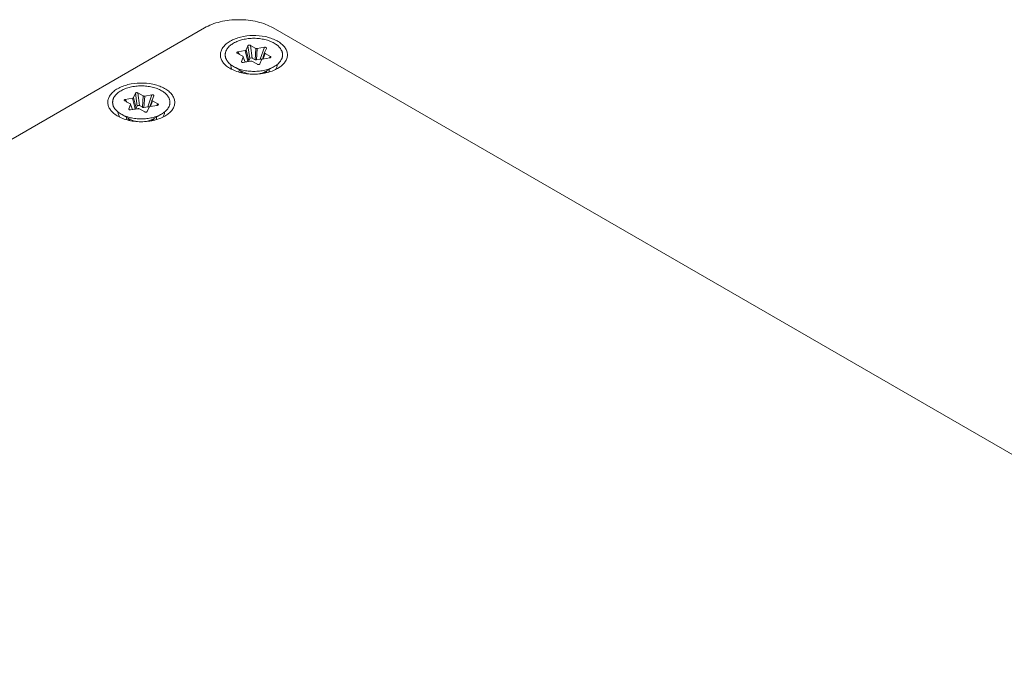
# Model space of a CAD drawing. Extents: x -365 to 232, y 345 to 656.
# Drawn here: x -95 to -90, y 595 to 599 of the extents above; entities that cross this region are included whole.
import ezdxf

# ---------------------------------------------------------------- set-up
doc = ezdxf.new("R2010")
doc.units = 0
doc.header["$LTSCALE"] = 0.38
doc.header["$MEASUREMENT"] = 0
doc.layers.add('M-OBJECT-DETAILS', color=7, linetype='CONTINUOUS', lineweight=13)

msp = doc.modelspace()

# ---------------------------------------------------------------- linework, layer by layer
at = {"layer": 'M-OBJECT-DETAILS', "color": 7, "linetype": 'Continuous', "lineweight": 5}
for p, q in [((-111.5263, 588.4597), (-94.068, 598.5393)), ((-93.7144, 598.5393), (-82.0895, 591.8278)), ((-93.8988, 598.4085), (-93.8707, 598.393)), ((-93.8957, 598.4159), (-93.8585, 598.4222)), ((-93.8957, 598.4159), (-93.8879, 598.4025)), ((-93.8452, 598.3667), (-93.8585, 598.4222)), ((-93.8532, 598.4254), (-93.8441, 598.4472)), ((-93.8532, 598.4254), (-93.84, 598.3699)), ((-93.8351, 598.3815), (-93.8441, 598.4472)), ((-93.8314, 598.4493), (-93.8225, 598.3836)), ((-93.8033, 598.4339), (-93.8314, 598.4493)), ((-93.8076, 598.3754), (-93.8033, 598.4339)), ((-93.7959, 598.4328), (-93.8002, 598.3744)), ((-93.7959, 598.4328), (-93.7586, 598.4392)), ((-93.7805, 598.3777), (-93.7586, 598.4392)), ((-93.7698, 598.3784), (-93.7583, 598.4119)), ((-93.7561, 598.4079), (-93.766, 598.3791)), ((-93.7583, 598.4119), (-93.7582, 598.4121)), ((-93.7491, 598.4339), (-93.7582, 598.4121)), ((-93.728, 598.3924), (-93.7561, 598.4079)), ((-93.749, 598.4341), (-93.7491, 598.4339)), ((-93.8777, 598.367), (-93.8686, 598.3888)), ((-93.8777, 598.367), (-93.8747, 598.3623)), ((-93.8587, 598.3634), (-93.8686, 598.3888)), ((-93.8579, 598.3635), (-93.8685, 598.3908)), ((-93.8309, 598.3681), (-93.8682, 598.3618)), ((-93.8452, 598.3667), (-93.8583, 598.3645)), ((-93.8351, 598.3815), (-93.84, 598.3699)), ((-93.8235, 598.3671), (-93.7954, 598.3516)), ((-93.8225, 598.3836), (-93.8076, 598.3754)), ((-93.7805, 598.3777), (-93.8002, 598.3744)), ((-93.7736, 598.3755), (-93.7828, 598.3537)), ((-93.7311, 598.385), (-93.7684, 598.3787)), ((-93.7334, 598.3846), (-93.728, 598.3924)), ((-93.8733, 598.3145), (-93.9178, 598.3402)), ((-93.8798, 598.3081), (-93.8806, 598.3131)), ((-93.709, 598.3402), (-93.7535, 598.3145)), ((-93.7347, 598.3162), (-93.7347, 598.3218)), ((-93.6773, 598.3392), (-93.6914, 598.33)), ((-94.4787, 598.1636), (-94.4505, 598.1481)), ((-94.4756, 598.171), (-94.4383, 598.1773)), ((-94.4756, 598.171), (-94.4677, 598.1575)), ((-94.4251, 598.1218), (-94.4383, 598.1773)), ((-94.433, 598.1805), (-94.4239, 598.2023)), ((-94.433, 598.1805), (-94.4198, 598.125)), ((-94.415, 598.1365), (-94.4239, 598.2023)), ((-94.4112, 598.2044), (-94.4023, 598.1387)), ((-94.3831, 598.1889), (-94.4112, 598.2044)), ((-94.3874, 598.1305), (-94.3831, 598.1889)), ((-94.3757, 598.1879), (-94.38, 598.1294)), ((-94.3757, 598.1879), (-94.3384, 598.1942)), ((-94.3603, 598.1328), (-94.3384, 598.1942)), ((-94.3496, 598.1334), (-94.3381, 598.167)), ((-94.3359, 598.163), (-94.3458, 598.1342)), ((-94.3289, 598.189), (-94.3381, 598.1672)), ((-94.3381, 598.167), (-94.3381, 598.1672)), ((-94.3078, 598.1475), (-94.3359, 598.163)), ((-94.3288, 598.1891), (-94.3289, 598.189)), ((-94.4575, 598.1221), (-94.4484, 598.1439)), ((-94.4575, 598.1221), (-94.4546, 598.1173)), ((-94.4378, 598.1186), (-94.4484, 598.1459)), ((-94.4385, 598.1184), (-94.4484, 598.1439)), ((-94.4107, 598.1231), (-94.448, 598.1168)), ((-94.4251, 598.1218), (-94.4382, 598.1196)), ((-94.415, 598.1365), (-94.4198, 598.125)), ((-94.4033, 598.1221), (-94.3752, 598.1066)), ((-94.4023, 598.1387), (-94.3874, 598.1305)), ((-94.3603, 598.1328), (-94.38, 598.1294)), ((-94.3534, 598.1306), (-94.3626, 598.1088)), ((-94.3109, 598.1401), (-94.3482, 598.1338)), ((-94.3133, 598.1397), (-94.3078, 598.1475)), ((-94.4531, 598.0695), (-94.4976, 598.0952)), ((-94.4596, 598.0631), (-94.4605, 598.0682)), ((-94.2888, 598.0952), (-94.3334, 598.0695)), ((-94.3145, 598.0713), (-94.3145, 598.0769)), ((-94.2572, 598.0943), (-94.2713, 598.0851))]:
    msp.add_line(p, q, dxfattribs=at)
for centre, radius, start, end in [((-93.7525, 598.4144), 0.00745, 240.0043, 241.1791), ((-93.847, 598.3154), 0.0275, 179.9999, 180.5833), ((-93.7705, 598.3218), 0.0358, 359.9939, 5.5389), ((-94.3323, 598.1695), 0.00745, 240.0043, 241.1791), ((-94.4268, 598.0705), 0.0275, 179.9999, 180.5833), ((-94.3503, 598.0769), 0.0358, 359.9939, 5.5389)]:
    msp.add_arc(centre, radius, start, end, dxfattribs=at)
for centre in [(-93.8274, 598.3798), (-94.4073, 598.1349)]:
    msp.add_ellipse(centre, major_axis=(0.00795, -0.00059), ratio=0.638329, start_param=0.948956, end_param=2.388267, dxfattribs=at)
for points, knots in [([(-93.7144, 598.5393), (-93.7265, 598.5463), (-93.753, 598.5586), (-93.7961, 598.5717), (-93.8427, 598.5797), (-93.8912, 598.5825), (-93.9396, 598.5797), (-93.9863, 598.5717), (-94.0294, 598.5586), (-94.0559, 598.5463), (-94.068, 598.5393)], [0, 0, 0, 0, 0.114154, 0.237326, 0.366976, 0.500001, 0.633025, 0.762675, 0.885846, 1, 1, 1, 1]), ([(-93.9495, 598.3392), (-93.9555, 598.3437), (-93.9664, 598.3533), (-93.9787, 598.3701), (-93.9856, 598.3882), (-93.9865, 598.4068), (-93.9815, 598.4252), (-93.9709, 598.4425), (-93.9552, 598.4581), (-93.9424, 598.4668), (-93.9354, 598.4709)], [0, 0, 0, 0, 0.137907, 0.262309, 0.37649, 0.486114, 0.598137, 0.718815, 0.852225, 1, 1, 1, 1]), ([(-93.9178, 598.4607), (-93.9211, 598.4588), (-93.9275, 598.4548), (-93.9361, 598.4481), (-93.9436, 598.4409), (-93.9499, 598.4333), (-93.954, 598.4267), (-93.9567, 598.4212), (-93.9582, 598.4171), (-93.9595, 598.413), (-93.9604, 598.4088), (-93.9609, 598.4047), (-93.9611, 598.4005), (-93.9609, 598.3963), (-93.9604, 598.3921), (-93.9595, 598.3879), (-93.9582, 598.3838), (-93.9567, 598.3797), (-93.954, 598.3743), (-93.9499, 598.3676), (-93.9436, 598.36), (-93.9361, 598.3528), (-93.9275, 598.3461), (-93.9211, 598.3421), (-93.9178, 598.3402)], [0, 0, 0, 0, 0.074283, 0.144712, 0.211305, 0.274249, 0.333912, 0.362704, 0.390907, 0.418622, 0.445962, 0.473047, 0.500002, 0.526957, 0.554042, 0.581382, 0.609097, 0.6373, 0.666091, 0.725754, 0.788697, 0.85529, 0.925718, 1, 1, 1, 1]), ([(-93.9354, 598.4709), (-93.9274, 598.4755), (-93.9099, 598.4837), (-93.8712, 598.4958), (-93.8186, 598.5023), (-93.7656, 598.4976), (-93.7259, 598.487), (-93.6996, 598.4761), (-93.6772, 598.4625), (-93.6595, 598.4467), (-93.6471, 598.4291), (-93.6406, 598.4101), (-93.6407, 598.3905), (-93.6473, 598.3715), (-93.6598, 598.3539), (-93.671, 598.3439), (-93.6773, 598.3392)], [0, 0, 0, 0, 0.066464, 0.138028, 0.290535, 0.444231, 0.517191, 0.585446, 0.647953, 0.704292, 0.754914, 0.801376, 0.846313, 0.892832, 0.943549, 1, 1, 1, 1]), ([(-93.709, 598.3402), (-93.7057, 598.3421), (-93.6993, 598.3461), (-93.6907, 598.3528), (-93.6832, 598.36), (-93.6769, 598.3676), (-93.6728, 598.3743), (-93.6701, 598.3797), (-93.6686, 598.3838), (-93.6673, 598.3879), (-93.6664, 598.3921), (-93.6659, 598.3963), (-93.6657, 598.4005), (-93.6659, 598.4047), (-93.6664, 598.4088), (-93.6673, 598.413), (-93.6686, 598.4171), (-93.6701, 598.4212), (-93.6728, 598.4267), (-93.6761, 598.4319), (-93.6799, 598.437), (-93.6832, 598.4407), (-93.6868, 598.4444), (-93.6907, 598.4479), (-93.6948, 598.4513), (-93.7009, 598.4558), (-93.7091, 598.461), (-93.7198, 598.4666), (-93.7315, 598.4715), (-93.7439, 598.4758), (-93.757, 598.4794), (-93.7706, 598.4822), (-93.7846, 598.4842), (-93.799, 598.4854), (-93.8134, 598.4858), (-93.8279, 598.4854), (-93.8422, 598.4842), (-93.8562, 598.4822), (-93.8698, 598.4794), (-93.8829, 598.4758), (-93.8953, 598.4715), (-93.907, 598.4666), (-93.9143, 598.4628), (-93.9178, 598.4607)], [0, 0, 0, 0, 0.030986, 0.060365, 0.088143, 0.114399, 0.139287, 0.151297, 0.163062, 0.174623, 0.186027, 0.197325, 0.208569, 0.219813, 0.231111, 0.242516, 0.254077, 0.265841, 0.277852, 0.302739, 0.315691, 0.329008, 0.342706, 0.356798, 0.37129, 0.386185, 0.417172, 0.449716, 0.483719, 0.51904, 0.555508, 0.592923, 0.631065, 0.669701, 0.708586, 0.747471, 0.786107, 0.824249, 0.861664, 0.898132, 0.933453, 0.967456, 1, 1, 1, 1]), ([(-93.8993, 598.4147), (-93.8995, 598.4146), (-93.8999, 598.4143), (-93.9005, 598.4138), (-93.9009, 598.4133), (-93.9012, 598.4127), (-93.9014, 598.4122), (-93.9014, 598.4116), (-93.9013, 598.411), (-93.9011, 598.4106), (-93.901, 598.4104)], [0, 0, 0, 0, 0.152002, 0.292967, 0.423035, 0.543599, 0.657497, 0.768731, 0.881655, 1, 1, 1, 1]), ([(-93.901, 598.4104), (-93.9008, 598.4101), (-93.9003, 598.4095), (-93.8995, 598.4089), (-93.8991, 598.4086), (-93.8988, 598.4085)], [0, 0, 0, 0, 0.465333, 0.724343, 1, 1, 1, 1]), ([(-93.8957, 598.4159), (-93.8964, 598.4158), (-93.8973, 598.4156), (-93.8985, 598.4151), (-93.899, 598.4148), (-93.8993, 598.4147)], [0, 0, 0, 0, 0.521534, 0.76743, 1, 1, 1, 1]), ([(-93.8552, 598.4233), (-93.8557, 598.4231), (-93.8567, 598.4226), (-93.8579, 598.4223), (-93.8585, 598.4222)], [0, 0, 0, 0, 0.477951, 1, 1, 1, 1]), ([(-93.8532, 598.4254), (-93.8533, 598.4252), (-93.8535, 598.4248), (-93.854, 598.4243), (-93.8545, 598.4238), (-93.855, 598.4235), (-93.8552, 598.4233)], [0, 0, 0, 0, 0.22252, 0.46172, 0.720545, 1, 1, 1, 1]), ([(-93.8441, 598.4472), (-93.844, 598.4474), (-93.8437, 598.4479), (-93.8432, 598.4485), (-93.8426, 598.449), (-93.8422, 598.4493), (-93.8419, 598.4495)], [0, 0, 0, 0, 0.223039, 0.461845, 0.720198, 1, 1, 1, 1]), ([(-93.8419, 598.4495), (-93.8415, 598.4497), (-93.8408, 598.45), (-93.8395, 598.4504), (-93.8381, 598.4506), (-93.8366, 598.4507), (-93.8352, 598.4506), (-93.8338, 598.4503), (-93.8326, 598.4499), (-93.8318, 598.4495), (-93.8314, 598.4493)], [0, 0, 0, 0, 0.114256, 0.237797, 0.368004, 0.501334, 0.634044, 0.762861, 0.885354, 1, 1, 1, 1]), ([(-93.7959, 598.4328), (-93.7965, 598.4327), (-93.7979, 598.4326), (-93.7998, 598.4327), (-93.8017, 598.4331), (-93.8028, 598.4336), (-93.8033, 598.4339)], [0, 0, 0, 0, 0.259699, 0.52053, 0.77066, 1, 1, 1, 1]), ([(-93.7586, 598.4392), (-93.7579, 598.4393), (-93.7569, 598.4394), (-93.7556, 598.4394), (-93.7545, 598.4393), (-93.7536, 598.4391), (-93.7526, 598.4389), (-93.7517, 598.4386), (-93.7512, 598.4383), (-93.7509, 598.4382)], [0, 0, 0, 0, 0.259041, 0.390017, 0.520117, 0.647761, 0.771326, 0.889177, 1, 1, 1, 1]), ([(-93.7562, 598.408), (-93.7566, 598.4082), (-93.7572, 598.4086), (-93.7578, 598.4093), (-93.7581, 598.4098), (-93.7584, 598.4103), (-93.7585, 598.4109), (-93.7585, 598.4114), (-93.7584, 598.4118), (-93.7583, 598.4119)], [0, 0, 0, 0, 0.292941, 0.425098, 0.548489, 0.664861, 0.776788, 0.887411, 1, 1, 1, 1]), ([(-93.7509, 598.4382), (-93.7507, 598.438), (-93.7503, 598.4378), (-93.7498, 598.4373), (-93.7494, 598.4368), (-93.7491, 598.4363), (-93.7489, 598.4357), (-93.7488, 598.4352), (-93.7489, 598.4346), (-93.749, 598.4343), (-93.749, 598.4341)], [0, 0, 0, 0, 0.152267, 0.293517, 0.424338, 0.546402, 0.66205, 0.774249, 0.885991, 1, 1, 1, 1]), ([(-93.8775, 598.3643), (-93.8776, 598.3645), (-93.8779, 598.3649), (-93.878, 598.3656), (-93.878, 598.3663), (-93.8778, 598.3668), (-93.8777, 598.367)], [0, 0, 0, 0, 0.25965, 0.506039, 0.749663, 1, 1, 1, 1]), ([(-93.8682, 598.3618), (-93.8686, 598.3617), (-93.8696, 598.3616), (-93.871, 598.3615), (-93.8724, 598.3617), (-93.8737, 598.3619), (-93.875, 598.3623), (-93.8759, 598.3628), (-93.8765, 598.3632), (-93.877, 598.3636), (-93.8773, 598.364), (-93.8775, 598.3643)], [0, 0, 0, 0, 0.138256, 0.278391, 0.417728, 0.553118, 0.681207, 0.79913, 0.853741, 0.905369, 1, 1, 1, 1]), ([(-93.8685, 598.3908), (-93.8686, 598.391), (-93.8688, 598.3915), (-93.8693, 598.392), (-93.87, 598.3926), (-93.8704, 598.3929), (-93.8707, 598.393)], [0, 0, 0, 0, 0.220461, 0.458973, 0.718615, 1, 1, 1, 1]), ([(-93.8686, 598.3888), (-93.8685, 598.389), (-93.8684, 598.3893), (-93.8683, 598.3898), (-93.8684, 598.3903), (-93.8685, 598.3907), (-93.8685, 598.3908)], [0, 0, 0, 0, 0.253922, 0.501079, 0.747643, 1, 1, 1, 1]), ([(-93.8452, 598.3667), (-93.8446, 598.3668), (-93.8435, 598.3671), (-93.8425, 598.3676), (-93.842, 598.3678)], [0, 0, 0, 0, 0.522049, 1, 1, 1, 1]), ([(-93.842, 598.3678), (-93.8418, 598.368), (-93.8413, 598.3683), (-93.8407, 598.3688), (-93.8403, 598.3693), (-93.8401, 598.3697), (-93.84, 598.3699)], [0, 0, 0, 0, 0.279455, 0.53828, 0.77748, 1, 1, 1, 1]), ([(-93.8351, 598.3815), (-93.835, 598.3817), (-93.8348, 598.3821), (-93.8343, 598.3827), (-93.8337, 598.3833), (-93.8332, 598.3836), (-93.833, 598.3837)], [0, 0, 0, 0, 0.223006, 0.461846, 0.720159, 1, 1, 1, 1]), ([(-93.8309, 598.3681), (-93.8303, 598.3682), (-93.8289, 598.3683), (-93.827, 598.3682), (-93.8252, 598.3678), (-93.824, 598.3673), (-93.8235, 598.3671)], [0, 0, 0, 0, 0.259699, 0.52053, 0.77066, 1, 1, 1, 1]), ([(-93.8076, 598.3754), (-93.8071, 598.3751), (-93.806, 598.3747), (-93.8041, 598.3743), (-93.8022, 598.3741), (-93.8008, 598.3743), (-93.8002, 598.3744)], [0, 0, 0, 0, 0.229339, 0.479466, 0.740299, 1, 1, 1, 1]), ([(-93.7805, 598.3777), (-93.7798, 598.3778), (-93.7784, 598.378), (-93.7767, 598.3779), (-93.7754, 598.3777), (-93.7744, 598.3774), (-93.7736, 598.3771), (-93.773, 598.3769), (-93.7728, 598.3767)], [0, 0, 0, 0, 0.259089, 0.520028, 0.647703, 0.771284, 0.889163, 1, 1, 1, 1]), ([(-93.7736, 598.3755), (-93.7735, 598.3757), (-93.7733, 598.3761), (-93.7728, 598.3767), (-93.7723, 598.3772), (-93.7718, 598.3775), (-93.7716, 598.3776)], [0, 0, 0, 0, 0.222519, 0.461721, 0.720546, 1, 1, 1, 1]), ([(-93.7716, 598.3776), (-93.7711, 598.3779), (-93.7701, 598.3783), (-93.7689, 598.3786), (-93.7684, 598.3787)], [0, 0, 0, 0, 0.477949, 1, 1, 1, 1]), ([(-93.7259, 598.3876), (-93.7261, 598.3873), (-93.7266, 598.3868), (-93.7273, 598.3863), (-93.728, 598.386), (-93.7287, 598.3857), (-93.7297, 598.3853), (-93.7305, 598.3851), (-93.7311, 598.385)], [0, 0, 0, 0, 0.209424, 0.325818, 0.449455, 0.579661, 0.715492, 1, 1, 1, 1]), ([(-93.728, 598.3924), (-93.7277, 598.3923), (-93.7272, 598.392), (-93.7265, 598.3914), (-93.726, 598.3908), (-93.7256, 598.3902), (-93.7254, 598.3897), (-93.7254, 598.3892), (-93.7254, 598.3888), (-93.7255, 598.3882), (-93.7258, 598.3878), (-93.7259, 598.3876)], [0, 0, 0, 0, 0.15218, 0.293883, 0.42483, 0.54575, 0.659026, 0.714163, 0.769096, 0.880902, 1, 1, 1, 1]), ([(-93.6914, 598.33), (-93.7005, 598.3248), (-93.7203, 598.3157), (-93.7528, 598.3065), (-93.7878, 598.3012), (-93.824, 598.3003), (-93.8597, 598.3038), (-93.8934, 598.3114), (-93.9236, 598.3229), (-93.9416, 598.3334), (-93.9495, 598.3392)], [0, 0, 0, 0, 0.115842, 0.241326, 0.373374, 0.508248, 0.641952, 0.770597, 0.890775, 1, 1, 1, 1]), ([(-93.9242, 598.3243), (-93.9271, 598.3283), (-93.9318, 598.3366), (-93.9336, 598.346), (-93.9337, 598.3506)], [0, 0, 0, 0, 0.517645, 1, 1, 1, 1]), ([(-93.9178, 598.3402), (-93.9143, 598.3382), (-93.907, 598.3344), (-93.8953, 598.3294), (-93.8829, 598.3251), (-93.8698, 598.3215), (-93.8562, 598.3187), (-93.8422, 598.3167), (-93.8279, 598.3155), (-93.8134, 598.3151), (-93.799, 598.3155), (-93.7846, 598.3167), (-93.7706, 598.3187), (-93.757, 598.3215), (-93.7439, 598.3251), (-93.7315, 598.3294), (-93.7198, 598.3344), (-93.7125, 598.3382), (-93.709, 598.3402)], [0, 0, 0, 0, 0.055838, 0.114178, 0.174782, 0.237352, 0.301547, 0.366991, 0.433281, 0.499999, 0.566717, 0.633007, 0.698451, 0.762647, 0.825217, 0.885821, 0.944162, 1, 1, 1, 1]), ([(-93.8879, 598.3229), (-93.8887, 598.3212), (-93.8901, 598.3176), (-93.8911, 598.3139), (-93.8914, 598.3121)], [0, 0, 0, 0, 0.507835, 1, 1, 1, 1]), ([(-93.881, 598.319), (-93.8811, 598.318), (-93.881, 598.316), (-93.8808, 598.3141), (-93.8806, 598.3131)], [0, 0, 0, 0, 0.501265, 1, 1, 1, 1]), ([(-93.8806, 598.3131), (-93.8806, 598.3128), (-93.8803, 598.3115), (-93.88, 598.3101), (-93.8797, 598.3091)], [0, 0, 0, 0, 0.249672, 1, 1, 1, 1]), ([(-93.8744, 598.3151), (-93.8744, 598.3139), (-93.8742, 598.3113), (-93.8736, 598.3087), (-93.8732, 598.3075)], [0, 0, 0, 0, 0.500097, 1, 1, 1, 1]), ([(-93.8388, 598.3024), (-93.8419, 598.303), (-93.8482, 598.3044), (-93.8572, 598.3071), (-93.8656, 598.3104), (-93.8708, 598.3131), (-93.8733, 598.3145)], [0, 0, 0, 0, 0.265185, 0.521522, 0.767, 1, 1, 1, 1]), ([(-93.7828, 598.3537), (-93.7828, 598.3535), (-93.783, 598.3531), (-93.7834, 598.3526), (-93.784, 598.3521), (-93.7846, 598.3516), (-93.7853, 598.3512), (-93.7861, 598.3509), (-93.787, 598.3506), (-93.7879, 598.3504), (-93.7889, 598.3503), (-93.7899, 598.3502), (-93.7909, 598.3503), (-93.7922, 598.3504), (-93.7937, 598.3508), (-93.7949, 598.3513), (-93.7954, 598.3516)], [0, 0, 0, 0, 0.044833, 0.092438, 0.143436, 0.198227, 0.256982, 0.319564, 0.385603, 0.454417, 0.525176, 0.596897, 0.668604, 0.739392, 0.875141, 1, 1, 1, 1]), ([(-93.7535, 598.3145), (-93.7563, 598.3129), (-93.7622, 598.31), (-93.7716, 598.3064), (-93.7817, 598.3036), (-93.7887, 598.3022), (-93.7923, 598.3017)], [0, 0, 0, 0, 0.231851, 0.477259, 0.734164, 1, 1, 1, 1]), ([(-93.7606, 598.306), (-93.7597, 598.3072), (-93.758, 598.3095), (-93.7566, 598.3119), (-93.756, 598.3131)], [0, 0, 0, 0, 0.508606, 1, 1, 1, 1]), ([(-93.7556, 598.3067), (-93.7544, 598.3083), (-93.7521, 598.3115), (-93.7503, 598.315), (-93.7495, 598.3168)], [0, 0, 0, 0, 0.511636, 1, 1, 1, 1]), ([(-93.7465, 598.3185), (-93.7469, 598.3167), (-93.748, 598.313), (-93.7496, 598.3096), (-93.7506, 598.3079)], [0, 0, 0, 0, 0.489491, 1, 1, 1, 1]), ([(-93.7359, 598.3121), (-93.7355, 598.3137), (-93.7349, 598.3169), (-93.7347, 598.3202), (-93.7347, 598.3218)], [0, 0, 0, 0, 0.505393, 1, 1, 1, 1]), ([(-93.7349, 598.3124), (-93.7348, 598.3127), (-93.7347, 598.314), (-93.7347, 598.3153), (-93.7347, 598.3162)], [0, 0, 0, 0, 0.251191, 1, 1, 1, 1]), ([(-93.6931, 598.3507), (-93.6931, 598.3462), (-93.695, 598.3366), (-93.6998, 598.3282), (-93.7027, 598.3243)], [0, 0, 0, 0, 0.482252, 1, 1, 1, 1]), ([(-94.5152, 598.2259), (-94.5072, 598.2306), (-94.4897, 598.2388), (-94.4511, 598.2509), (-94.3984, 598.2573), (-94.3454, 598.2527), (-94.3057, 598.242), (-94.2794, 598.2311), (-94.257, 598.2176), (-94.2393, 598.2018), (-94.2269, 598.1841), (-94.2205, 598.1651), (-94.2205, 598.1456), (-94.2271, 598.1266), (-94.2396, 598.1089), (-94.2508, 598.099), (-94.2572, 598.0943)], [0, 0, 0, 0, 0.066464, 0.138028, 0.290535, 0.444231, 0.517191, 0.585446, 0.647953, 0.704292, 0.754914, 0.801376, 0.846313, 0.892832, 0.943549, 1, 1, 1, 1]), ([(-94.5293, 598.0943), (-94.5354, 598.0988), (-94.5462, 598.1084), (-94.5585, 598.1251), (-94.5654, 598.1432), (-94.5664, 598.1619), (-94.5613, 598.1803), (-94.5507, 598.1975), (-94.535, 598.2132), (-94.5222, 598.2219), (-94.5152, 598.2259)], [0, 0, 0, 0, 0.137907, 0.262309, 0.37649, 0.486114, 0.598137, 0.718815, 0.852225, 1, 1, 1, 1]), ([(-94.4976, 598.2158), (-94.501, 598.2139), (-94.5073, 598.2099), (-94.516, 598.2031), (-94.5234, 598.196), (-94.5297, 598.1884), (-94.5339, 598.1817), (-94.5365, 598.1763), (-94.5381, 598.1722), (-94.5393, 598.1681), (-94.5402, 598.1639), (-94.5407, 598.1597), (-94.5409, 598.1555), (-94.5407, 598.1513), (-94.5402, 598.1471), (-94.5393, 598.143), (-94.5381, 598.1388), (-94.5365, 598.1348), (-94.5339, 598.1293), (-94.5297, 598.1226), (-94.5234, 598.1151), (-94.516, 598.1079), (-94.5073, 598.1012), (-94.501, 598.0972), (-94.4976, 598.0952)], [0, 0, 0, 0, 0.074283, 0.144712, 0.211305, 0.274249, 0.333912, 0.362704, 0.390907, 0.418622, 0.445962, 0.473047, 0.500002, 0.526957, 0.554042, 0.581382, 0.609097, 0.6373, 0.666091, 0.725754, 0.788697, 0.85529, 0.925718, 1, 1, 1, 1]), ([(-94.2888, 598.0952), (-94.2855, 598.0972), (-94.2792, 598.1012), (-94.2705, 598.1079), (-94.263, 598.1151), (-94.2568, 598.1226), (-94.2526, 598.1293), (-94.25, 598.1348), (-94.2484, 598.1388), (-94.2471, 598.143), (-94.2462, 598.1471), (-94.2457, 598.1513), (-94.2455, 598.1555), (-94.2457, 598.1597), (-94.2462, 598.1639), (-94.2471, 598.1681), (-94.2484, 598.1722), (-94.25, 598.1763), (-94.2526, 598.1817), (-94.2559, 598.187), (-94.2598, 598.192), (-94.263, 598.1958), (-94.2666, 598.1994), (-94.2705, 598.2029), (-94.2747, 598.2064), (-94.2807, 598.2108), (-94.2889, 598.216), (-94.2997, 598.2216), (-94.3113, 598.2266), (-94.3237, 598.2309), (-94.3368, 598.2344), (-94.3504, 598.2372), (-94.3645, 598.2393), (-94.3788, 598.2405), (-94.3932, 598.2409), (-94.4077, 598.2405), (-94.422, 598.2393), (-94.436, 598.2372), (-94.4496, 598.2344), (-94.4627, 598.2309), (-94.4752, 598.2266), (-94.4868, 598.2216), (-94.4941, 598.2178), (-94.4976, 598.2158)], [0, 0, 0, 0, 0.030986, 0.060365, 0.088143, 0.114399, 0.139287, 0.151297, 0.163062, 0.174623, 0.186027, 0.197325, 0.208569, 0.219813, 0.231111, 0.242516, 0.254077, 0.265841, 0.277852, 0.302739, 0.315691, 0.329008, 0.342706, 0.356798, 0.37129, 0.386185, 0.417172, 0.449716, 0.483719, 0.51904, 0.555508, 0.592923, 0.631065, 0.669701, 0.708586, 0.747471, 0.786107, 0.824249, 0.861664, 0.898132, 0.933453, 0.967456, 1, 1, 1, 1]), ([(-94.4239, 598.2023), (-94.4238, 598.2025), (-94.4235, 598.2029), (-94.4231, 598.2035), (-94.4225, 598.2041), (-94.422, 598.2044), (-94.4217, 598.2045)], [0, 0, 0, 0, 0.223039, 0.461845, 0.720198, 1, 1, 1, 1]), ([(-94.4217, 598.2045), (-94.4214, 598.2047), (-94.4206, 598.2051), (-94.4193, 598.2055), (-94.4179, 598.2057), (-94.4165, 598.2058), (-94.415, 598.2056), (-94.4137, 598.2054), (-94.4124, 598.205), (-94.4116, 598.2046), (-94.4112, 598.2044)], [0, 0, 0, 0, 0.114256, 0.237797, 0.368004, 0.501334, 0.634044, 0.762861, 0.885354, 1, 1, 1, 1]), ([(-94.4791, 598.1698), (-94.4793, 598.1696), (-94.4798, 598.1693), (-94.4803, 598.1689), (-94.4808, 598.1683), (-94.4811, 598.1678), (-94.4812, 598.1672), (-94.4812, 598.1666), (-94.4811, 598.166), (-94.4809, 598.1657), (-94.4808, 598.1655)], [0, 0, 0, 0, 0.152002, 0.292967, 0.423035, 0.543599, 0.657497, 0.768731, 0.881655, 1, 1, 1, 1]), ([(-94.4808, 598.1655), (-94.4806, 598.1651), (-94.4801, 598.1646), (-94.4793, 598.164), (-94.4789, 598.1637), (-94.4787, 598.1636)], [0, 0, 0, 0, 0.465333, 0.724343, 1, 1, 1, 1]), ([(-94.4756, 598.171), (-94.4762, 598.1708), (-94.4771, 598.1706), (-94.4783, 598.1702), (-94.4789, 598.1699), (-94.4791, 598.1698)], [0, 0, 0, 0, 0.521534, 0.76743, 1, 1, 1, 1]), ([(-94.435, 598.1784), (-94.4355, 598.1781), (-94.4366, 598.1777), (-94.4377, 598.1774), (-94.4383, 598.1773)], [0, 0, 0, 0, 0.477951, 1, 1, 1, 1]), ([(-94.433, 598.1805), (-94.4331, 598.1803), (-94.4333, 598.1799), (-94.4338, 598.1793), (-94.4344, 598.1788), (-94.4348, 598.1785), (-94.435, 598.1784)], [0, 0, 0, 0, 0.22252, 0.46172, 0.720545, 1, 1, 1, 1]), ([(-94.3757, 598.1879), (-94.3764, 598.1878), (-94.3777, 598.1877), (-94.3796, 598.1878), (-94.3815, 598.1882), (-94.3826, 598.1886), (-94.3831, 598.1889)], [0, 0, 0, 0, 0.259699, 0.52053, 0.77066, 1, 1, 1, 1]), ([(-94.3384, 598.1942), (-94.3378, 598.1943), (-94.3367, 598.1944), (-94.3354, 598.1944), (-94.3344, 598.1943), (-94.3334, 598.1942), (-94.3324, 598.1939), (-94.3316, 598.1936), (-94.331, 598.1934), (-94.3308, 598.1932)], [0, 0, 0, 0, 0.259041, 0.390017, 0.520117, 0.647761, 0.771326, 0.889177, 1, 1, 1, 1]), ([(-94.3361, 598.163), (-94.3365, 598.1633), (-94.337, 598.1637), (-94.3376, 598.1643), (-94.338, 598.1648), (-94.3382, 598.1654), (-94.3383, 598.1659), (-94.3383, 598.1665), (-94.3382, 598.1668), (-94.3381, 598.167)], [0, 0, 0, 0, 0.292941, 0.425098, 0.548489, 0.664861, 0.776788, 0.887411, 1, 1, 1, 1]), ([(-94.3308, 598.1932), (-94.3306, 598.1931), (-94.3302, 598.1928), (-94.3296, 598.1924), (-94.3292, 598.1919), (-94.3289, 598.1913), (-94.3287, 598.1908), (-94.3286, 598.1902), (-94.3287, 598.1897), (-94.3288, 598.1893), (-94.3288, 598.1891)], [0, 0, 0, 0, 0.152267, 0.293517, 0.424338, 0.546402, 0.66205, 0.774249, 0.885991, 1, 1, 1, 1]), ([(-94.5136, 598.1056), (-94.5135, 598.1011), (-94.5116, 598.0917), (-94.5069, 598.0833), (-94.504, 598.0794)], [0, 0, 0, 0, 0.482354, 1, 1, 1, 1]), ([(-94.4573, 598.1193), (-94.4575, 598.1196), (-94.4577, 598.12), (-94.4578, 598.1207), (-94.4578, 598.1214), (-94.4576, 598.1219), (-94.4575, 598.1221)], [0, 0, 0, 0, 0.25965, 0.506039, 0.749663, 1, 1, 1, 1]), ([(-94.448, 598.1168), (-94.4485, 598.1167), (-94.4494, 598.1166), (-94.4508, 598.1166), (-94.4522, 598.1167), (-94.4536, 598.117), (-94.4548, 598.1174), (-94.4557, 598.1178), (-94.4563, 598.1182), (-94.4568, 598.1187), (-94.4572, 598.1191), (-94.4573, 598.1193)], [0, 0, 0, 0, 0.138256, 0.278391, 0.417728, 0.553118, 0.681207, 0.79913, 0.853741, 0.905369, 1, 1, 1, 1]), ([(-94.4484, 598.1459), (-94.4484, 598.1461), (-94.4487, 598.1465), (-94.4492, 598.1471), (-94.4498, 598.1476), (-94.4503, 598.1479), (-94.4505, 598.1481)], [0, 0, 0, 0, 0.220461, 0.458973, 0.718615, 1, 1, 1, 1]), ([(-94.4484, 598.1439), (-94.4483, 598.144), (-94.4482, 598.1444), (-94.4482, 598.1449), (-94.4482, 598.1454), (-94.4483, 598.1457), (-94.4484, 598.1459)], [0, 0, 0, 0, 0.253922, 0.501079, 0.747643, 1, 1, 1, 1]), ([(-94.4251, 598.1218), (-94.4245, 598.1219), (-94.4233, 598.1222), (-94.4223, 598.1226), (-94.4218, 598.1229)], [0, 0, 0, 0, 0.522049, 1, 1, 1, 1]), ([(-94.4218, 598.1229), (-94.4216, 598.123), (-94.4211, 598.1233), (-94.4206, 598.1238), (-94.4201, 598.1244), (-94.4199, 598.1248), (-94.4198, 598.125)], [0, 0, 0, 0, 0.279455, 0.53828, 0.77748, 1, 1, 1, 1]), ([(-94.415, 598.1365), (-94.4149, 598.1367), (-94.4146, 598.1372), (-94.4141, 598.1378), (-94.4135, 598.1383), (-94.4131, 598.1386), (-94.4128, 598.1388)], [0, 0, 0, 0, 0.223006, 0.461846, 0.720159, 1, 1, 1, 1]), ([(-94.4107, 598.1231), (-94.4101, 598.1233), (-94.4088, 598.1234), (-94.4068, 598.1233), (-94.405, 598.1229), (-94.4038, 598.1224), (-94.4033, 598.1221)], [0, 0, 0, 0, 0.259699, 0.52053, 0.77066, 1, 1, 1, 1]), ([(-94.3874, 598.1305), (-94.3869, 598.1302), (-94.3858, 598.1297), (-94.3839, 598.1293), (-94.382, 598.1292), (-94.3807, 598.1293), (-94.38, 598.1294)], [0, 0, 0, 0, 0.229339, 0.479466, 0.740299, 1, 1, 1, 1]), ([(-94.3626, 598.1088), (-94.3627, 598.1086), (-94.3629, 598.1082), (-94.3633, 598.1077), (-94.3638, 598.1072), (-94.3644, 598.1067), (-94.3651, 598.1063), (-94.3659, 598.1059), (-94.3668, 598.1057), (-94.3678, 598.1055), (-94.3687, 598.1053), (-94.3698, 598.1053), (-94.3708, 598.1053), (-94.3721, 598.1055), (-94.3736, 598.1059), (-94.3747, 598.1064), (-94.3752, 598.1066)], [0, 0, 0, 0, 0.044833, 0.092438, 0.143436, 0.198227, 0.256982, 0.319564, 0.385603, 0.454417, 0.525176, 0.596897, 0.668604, 0.739392, 0.875141, 1, 1, 1, 1]), ([(-94.3603, 598.1328), (-94.3596, 598.1329), (-94.3582, 598.133), (-94.3565, 598.1329), (-94.3552, 598.1327), (-94.3543, 598.1325), (-94.3534, 598.1322), (-94.3529, 598.1319), (-94.3526, 598.1318)], [0, 0, 0, 0, 0.259089, 0.520028, 0.647703, 0.771284, 0.889163, 1, 1, 1, 1]), ([(-94.3534, 598.1306), (-94.3533, 598.1308), (-94.3531, 598.1312), (-94.3527, 598.1317), (-94.3521, 598.1322), (-94.3517, 598.1325), (-94.3514, 598.1327)], [0, 0, 0, 0, 0.222519, 0.461721, 0.720546, 1, 1, 1, 1]), ([(-94.3514, 598.1327), (-94.3509, 598.1329), (-94.3499, 598.1334), (-94.3488, 598.1337), (-94.3482, 598.1338)], [0, 0, 0, 0, 0.477949, 1, 1, 1, 1]), ([(-94.3057, 598.1427), (-94.306, 598.1423), (-94.3064, 598.1419), (-94.3072, 598.1414), (-94.3078, 598.141), (-94.3085, 598.1407), (-94.3095, 598.1404), (-94.3103, 598.1402), (-94.3109, 598.1401)], [0, 0, 0, 0, 0.209424, 0.325818, 0.449455, 0.579661, 0.715492, 1, 1, 1, 1]), ([(-94.3078, 598.1475), (-94.3075, 598.1473), (-94.307, 598.147), (-94.3064, 598.1465), (-94.3058, 598.1459), (-94.3055, 598.1453), (-94.3053, 598.1447), (-94.3052, 598.1443), (-94.3052, 598.1438), (-94.3054, 598.1433), (-94.3056, 598.1429), (-94.3057, 598.1427)], [0, 0, 0, 0, 0.15218, 0.293883, 0.42483, 0.54575, 0.659026, 0.714163, 0.769096, 0.880902, 1, 1, 1, 1]), ([(-94.2825, 598.0793), (-94.2796, 598.0833), (-94.2748, 598.0917), (-94.273, 598.1012), (-94.2729, 598.1058)], [0, 0, 0, 0, 0.517745, 1, 1, 1, 1]), ([(-94.2713, 598.0851), (-94.2803, 598.0799), (-94.3002, 598.0708), (-94.3326, 598.0615), (-94.3676, 598.0563), (-94.4038, 598.0554), (-94.4395, 598.0588), (-94.4732, 598.0664), (-94.5034, 598.0779), (-94.5214, 598.0884), (-94.5293, 598.0943)], [0, 0, 0, 0, 0.115842, 0.241326, 0.373374, 0.508248, 0.641952, 0.770597, 0.890775, 1, 1, 1, 1]), ([(-94.4976, 598.0952), (-94.4941, 598.0932), (-94.4868, 598.0894), (-94.4752, 598.0844), (-94.4627, 598.0802), (-94.4496, 598.0766), (-94.436, 598.0738), (-94.422, 598.0718), (-94.4077, 598.0706), (-94.3932, 598.0701), (-94.3788, 598.0706), (-94.3645, 598.0718), (-94.3504, 598.0738), (-94.3368, 598.0766), (-94.3237, 598.0802), (-94.3113, 598.0844), (-94.2997, 598.0894), (-94.2923, 598.0932), (-94.2888, 598.0952)], [0, 0, 0, 0, 0.055838, 0.114178, 0.174782, 0.237352, 0.301547, 0.366991, 0.433281, 0.499999, 0.566717, 0.633007, 0.698451, 0.762647, 0.825217, 0.885821, 0.944162, 1, 1, 1, 1]), ([(-94.4677, 598.078), (-94.4685, 598.0762), (-94.4699, 598.0727), (-94.4709, 598.069), (-94.4713, 598.0671)], [0, 0, 0, 0, 0.507835, 1, 1, 1, 1]), ([(-94.4609, 598.074), (-94.4609, 598.073), (-94.4608, 598.0711), (-94.4606, 598.0692), (-94.4605, 598.0682)], [0, 0, 0, 0, 0.501265, 1, 1, 1, 1]), ([(-94.4605, 598.0682), (-94.4604, 598.0679), (-94.4602, 598.0665), (-94.4598, 598.0652), (-94.4595, 598.0642)], [0, 0, 0, 0, 0.249672, 1, 1, 1, 1]), ([(-94.4542, 598.0702), (-94.4542, 598.0689), (-94.454, 598.0663), (-94.4534, 598.0638), (-94.4531, 598.0626)], [0, 0, 0, 0, 0.500097, 1, 1, 1, 1]), ([(-94.4186, 598.0575), (-94.4218, 598.058), (-94.428, 598.0594), (-94.437, 598.0621), (-94.4454, 598.0654), (-94.4506, 598.0681), (-94.4531, 598.0695)], [0, 0, 0, 0, 0.265185, 0.521522, 0.767, 1, 1, 1, 1]), ([(-94.3334, 598.0695), (-94.3361, 598.0679), (-94.342, 598.065), (-94.3514, 598.0614), (-94.3615, 598.0586), (-94.3686, 598.0573), (-94.3722, 598.0568)], [0, 0, 0, 0, 0.231851, 0.477259, 0.734164, 1, 1, 1, 1]), ([(-94.3404, 598.0611), (-94.3395, 598.0622), (-94.3379, 598.0645), (-94.3365, 598.067), (-94.3358, 598.0682)], [0, 0, 0, 0, 0.508606, 1, 1, 1, 1]), ([(-94.3354, 598.0618), (-94.3342, 598.0633), (-94.3319, 598.0666), (-94.3301, 598.0701), (-94.3293, 598.0718)], [0, 0, 0, 0, 0.511636, 1, 1, 1, 1]), ([(-94.3263, 598.0736), (-94.3267, 598.0717), (-94.3278, 598.0681), (-94.3294, 598.0646), (-94.3304, 598.063)], [0, 0, 0, 0, 0.489491, 1, 1, 1, 1]), ([(-94.3158, 598.0672), (-94.3153, 598.0688), (-94.3147, 598.072), (-94.3145, 598.0753), (-94.3145, 598.0769)], [0, 0, 0, 0, 0.505393, 1, 1, 1, 1]), ([(-94.3147, 598.0675), (-94.3146, 598.0678), (-94.3145, 598.0691), (-94.3145, 598.0703), (-94.3145, 598.0713)], [0, 0, 0, 0, 0.251191, 1, 1, 1, 1])]:
    msp.add_open_spline(points, degree=3, knots=knots, dxfattribs=at)

doc.saveas('drawing.dxf')
